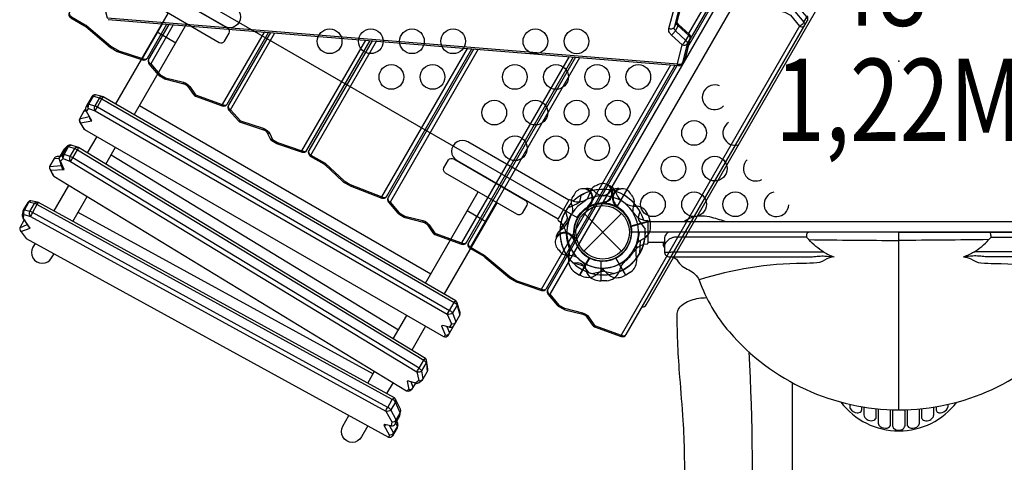
# Model space of a CAD drawing. Extents: x -13066 to 11593, y -10943 to 10353.
# Drawn here: x 6052 to 7572, y -5425 to -4742 of the extents above; entities that cross this region are included whole.
import ezdxf
from ezdxf.enums import TextEntityAlignment as Align

# ---------------------------------------------------------------- set-up
doc = ezdxf.new("R2010")
doc.units = 0
doc.header["$LTSCALE"] = 500
doc.header["$MEASUREMENT"] = 0
for name, color, linetype in [('L1', 30, 'CONTINUOUS'), ('PW_CHECK', 220, 'CONTINUOUS'), ('PW_STRUCTURE', 140, 'CONTINUOUS')]:
    doc.layers.add(name, color=color, linetype=linetype)
doc.styles.add('PW-DIMS', font='arial.ttf', dxfattribs={"width": 0.8, "height": 6})

msp = doc.modelspace()

# ---------------------------------------------------------------- linework, layer by layer
at = {"layer": 'PW_CHECK'}
for p in [(7409.381, -4805.738, 1219.2), (6556.235, -4841.102, 1219.2), (6952.181, -5069.702, 1219.2), (6952.181, -5069.702, 3962.4), (6952.181, -5069.702, 1219.2), (6952.181, -5069.702), (6952.181, -5069.702), (6952.182, -5069.702, 1219.2), (7409.381, -5069.702, 1219.2)]:
    msp.add_point(p, dxfattribs=at)
at = {"layer": 'PW_STRUCTURE'}
for p, q in [((7145.761, -4688.693, 3962.4), (6870.513, -5165.436, 3962.4)), ((6289.401, -4749.552, 3962.4), (6254.596, -4809.836, 3962.4)), ((7256.111, -4751.56, 3962.4), (6980.864, -5228.303, 3962.4)), ((6429.532, -4760.837, 3962.4), (6364.947, -4872.703, 3962.4)), ((6760.243, -4787.47, 3962.4), (6624.146, -5023.196, 3962.4)), ((6900.374, -4798.755, 3962.4), (6734.497, -5086.063, 3962.4)), ((7080.102, -4800.585, 3962.4), (7079.685, -4801.559, 3962.4)), ((7080.102, -4800.585, 3962.4), (7080.344, -4800.063, 3962.4)), ((6937.904, -5005.224, 1219.2), (6941.41, -5008.164, 1219.2)), ((6966.459, -5005.224), (6962.953, -5008.164)), ((6972.055, -5006.724, 1219.2), (6973.622, -5011.023, 1219.2)), ((6932.847, -5029.396, 1219.2), (6930.593, -5029.693, 1219.2)), ((6955.591, -5025.128, 1219.2), (6953.489, -5024.259, 1219.2)), ((6971.516, -5029.396), (6973.77, -5029.693)), ((6922.985, -5098.878), (6981.378, -5040.527)), ((6923.006, -5040.506), (6981.357, -5098.899)), ((7022.814, -5044.202, 1219.2), (7025.275, -5052.221, 1219.2)), ((7025.275, -5052.221, 1219.2), (6995.843, -5060.107, 1219.2)), ((7022.158, -5053.306, 1219.2), (7796.78, -5053.306, 1219.2)), ((6886.205, -5066.806, 1219.2), (6889.952, -5064.18, 1219.2)), ((6908.244, -5077.946, 1219.2), (6907.948, -5080.201, 1219.2)), ((6916.378, -5135.78), (6931.612, -5109.393)), ((6950.149, -5144.83, 1219.2), (6950.149, -5114.36, 1219.2)), ((6987.985, -5135.78, 1219.2), (6972.751, -5109.393, 1219.2)), ((6909.269, -5131.328), (6916.378, -5135.78)), ((6995.094, -5131.328, 1219.2), (6987.985, -5135.78, 1219.2)), ((6958.531, -5144.528, 1219.2), (6950.149, -5144.83, 1219.2))]:
    msp.add_line(p, q, dxfattribs=at)
at = {"layer": 'PW_STRUCTURE', "linetype": 'Continuous'}
for p, q in [((6899.986, -5020.408), (6883.393, -5049.147)), ((6906.759, -5021.707), (6901.825, -5019.683)), ((6883.685, -5051.102), (6887.894, -5054.411)), ((7015.516, -5050.848, 1219.2), (7020.801, -5051.563, 1219.2)), ((7022.031, -5053.11, 1219.2), (7022.031, -5086.295, 1219.2)), ((7020.801, -5087.842, 1219.2), (7015.502, -5088.604, 1219.2))]:
    msp.add_line(p, q, dxfattribs=at)
at = {"layer": 'PW_STRUCTURE', "elevation": 1219.2}
for points in [[(6594.866, -3859.791), (6182.91, -4573.32, -0.41421356), (6199.47, -4635.124), (6912.999, -5047.08, -0.41421356), (6974.803, -5030.52), (7386.76, -4316.991, -0.41421356), (7370.199, -4255.187), (6656.67, -3843.231, -0.41421356)], [(7432.003, -4316.991), (7843.96, -5030.52, 0.26794919), (7821.338, -5069.702), (6997.425, -5069.702, 0.26794919), (6974.803, -5030.52), (7386.76, -4316.991, 0.26794919)]]:
    msp.add_lwpolyline(points, format="xyb", close=True, dxfattribs=at)
at = {"layer": 'PW_STRUCTURE'}
for points, elevation in [([(7013.209, -5184.98, 0.29821731), (7019.418, -5181.845), (7540.118, -4279.966, 0.29821617), (7539.729, -4273.021, 0.29821617)], 3962.4), ([(7087.159, -4772.415), (7144.305, -4673.435, 0.41421356), (7141.981, -4664.761), (7120.661, -4652.451), (7119.023, -4651.306), (7080.698, -4619.119), (7079.803, -4618.493), (7070.251, -4612.978), (7069.122, -4612.467), (7031.414, -4599.793, 0.35983296), (7023.873, -4602.629), (6975.773, -4685.94)], 3962.4), ([(6628.2, -4676.521), (6178.751, -4640.336), (6171.532, -4670.131), (6187.74, -4684.644, -0.0843685), (6190.972, -4688.706, -0.17794415), (6191.949, -4695.094), (6183.877, -4725.08), (6187.235, -4739.048), (7067.529, -4809.921), (7074.806, -4780.391), (7058.447, -4765.569, -0.08398133), (7055.264, -4761.526, -0.17709826), (7054.313, -4755.186), (7062.391, -4725.176), (7059.033, -4711.207), (6902.438, -4698.6)], 3962.4), ([(6168.217, -4662.268), (6129.016, -4730.167, 0.4142158), (6131.34, -4738.841), (6152.66, -4751.15), (6154.298, -4752.296), (6192.622, -4784.482), (6193.518, -4785.109), (6203.07, -4790.624), (6204.199, -4791.135), (6241.906, -4803.809, 0.35600169), (6249.448, -4800.972), (6279.591, -4748.762)], 3962.4), ([(7142.507, -4681.63, -0.24476142), (7145.444, -4679.858, -0.12574246), (7148.85, -4680.262), (7190.143, -4695.271, -0.14952258), (7194.217, -4698.339), (7202.999, -4710.994, 0.18559913), (7207.876, -4714.31), (7235.594, -4721.327, -0.0702699), (7237.797, -4722.228), (7246.438, -4727.217, -0.08289022), (7248.66, -4729.047), (7262.824, -4745.614, -0.26210521), (7263.856, -4750.847, 0.81296395)], 3962.4), ([(7146.997, -4673.852, -0.24476142), (7149.934, -4672.081, -0.12574246), (7153.34, -4672.485), (7194.633, -4687.494, -0.14952258), (7198.707, -4690.562), (7207.49, -4703.217, 0.18559913), (7212.366, -4706.532), (7240.084, -4713.549, -0.0702699), (7242.287, -4714.451), (7250.928, -4719.44, -0.08289022), (7253.151, -4721.27), (7267.314, -4737.836, -0.26210521), (7268.346, -4743.069, 0.81296395)], 3962.4), ([(6917.836, -4690.869), (7060.077, -4702.32, -0.2991656), (7067.096, -4707.787), (7070.454, -4721.756, -0.1177228), (7070.457, -4723.687), (7062.378, -4753.696, 0.17602726), (7062.603, -4756.324, 0.09473731), (7064.445, -4758.888), (7080.803, -4773.711, -0.22782849), (7082.889, -4778.833), (7075.612, -4808.362), (7075.193, -4809.338)], 3962.4), ([(7069.367, -4812.365, -0.21569403), (7068.434, -4811.902, -0.12083645), (7067.529, -4809.921, 0.11913675), (7071.685, -4810.522, 0.23073093), (7075.612, -4808.362), (7080.102, -4800.585), (7087.379, -4771.056, 0.32484306), (7085.294, -4765.934), (7068.935, -4751.111, -0.12940173), (7066.91, -4748, -0.15106573), (7066.868, -4745.919), (7074.947, -4715.91, 0.13303636), (7074.944, -4713.978), (7071.586, -4700.01, 0.19207878), (7068.939, -4696.267, 0.10048499), (7064.567, -4694.543), (6930.254, -4683.73)], 3962.4), ([(7142.507, -4681.63, 0.13135002), (7142.066, -4683.341, 0.13619824), (7142.788, -4685.806, 0.12721578), (7145.761, -4688.693), (7187.053, -4703.702), (7195.836, -4716.357, 0.17556131), (7205.589, -4722.988), (7233.307, -4730.005), (7241.948, -4734.994), (7256.111, -4751.56, 0.10125283), (7259.311, -4752.646, 0.11944133), (7262.007, -4752.361, 0.17399812), (7263.856, -4750.847, 148.79077204)], 3962.4), ([(6188.753, -4741.447), (7069.367, -4812.365, 0.2797909), (7075.193, -4809.338), (7079.685, -4801.559, 0.05456236), (7080.344, -4800.063), (7087.76, -4769.977, 0.26299808), (7085.784, -4764.003), (7069.424, -4749.179, -0.06009859), (7067.75, -4747.25, -0.19804191), (7067.251, -4744.831), (7075.19, -4715.382, 0.12925216)], 3962.4), ([(6129.016, -4730.167, 0.2361723), (6129.038, -4733.844, 0.15632413), (6132.27, -4737.23), (6153.59, -4749.54, -0.04344636), (6156.124, -4751.312), (6193.181, -4782.612, 0.04550657), (6194.448, -4783.498), (6203.999, -4789.013, 0.04939527), (6205.597, -4789.735), (6241.704, -4801.686, 0.09875773), (6244.827, -4802.762, 0.27679087), (6249.448, -4800.972, 4.88384409)], 3962.4), ([(7067.131, -4812.184), (6867.259, -5158.372, 0.31328654), (6867.845, -5165.543), (6882.175, -5182.318, 0.0556744), (6883.747, -5183.613), (6892.388, -5188.602, 0.0294149), (6893.946, -5189.239), (6921.664, -5196.256, -0.17636506), (6927.968, -5200.543), (6936.546, -5212.94, 0.16015409), (6939.633, -5215.367), (6980.928, -5230.377, 0.36447308), (6988.608, -5227.589), (7268.346, -4743.069, 0.3230662), (7267.596, -4735.692)], 3962.4), ([(7256.111, -4751.56, 0.1314159), (7262.824, -4745.614), (7267.314, -4737.836, 0.19903655), (7267.596, -4735.692, -1.71142578)], 3962.4), ([(6154.298, -4752.296, 0.16625105), (6156.124, -4751.312, -6.19210343)], 3962.4), ([(6241.906, -4803.809, -0.16577317), (6241.704, -4801.686), (6272.585, -4748.198)], 3962.4), ([(6282.394, -4748.988), (6251.342, -4802.772, 0.31328654), (6251.928, -4809.943), (6266.258, -4826.718, 0.0556744), (6267.829, -4828.013), (6276.471, -4833.002, 0.0294149), (6278.029, -4833.639), (6305.747, -4840.656, -0.17636506), (6312.051, -4844.942), (6320.629, -4857.34, 0.16015409), (6323.715, -4859.767), (6365.01, -4874.777, 0.36447308), (6372.691, -4871.989), (6436.539, -4761.402)], 3962.4), ([(7054.313, -4755.186, 0.14379779), (7059.086, -4755.743, 0.20800852), (7062.378, -4753.696), (7066.868, -4745.919), (7067.251, -4744.831)], 3962.4), ([(7058.447, -4765.569, 0.04511658), (7061.759, -4762.455, 0.04648523), (7064.445, -4758.888), (7068.935, -4751.111, 0.13889141), (7069.424, -4749.179, 3.53048889)], 3962.4), ([(6439.341, -4761.627), (6374.573, -4873.81, 0.32857039), (6375.409, -4881.285), (6390.577, -4898.196, 0.12445618), (6393.247, -4899.922), (6428.68, -4911.463, -0.17488735), (6434.615, -4916.079), (6438.949, -4925.539, 0.1482842), (6441.486, -4928.273), (6449.436, -4932.864), (6450.566, -4933.375), (6488.273, -4946.049, 0.35789601), (6495.815, -4943.212), (6593.486, -4774.041)], 3962.4), ([(6375.409, -4881.285, 0.20900715), (6377.827, -4880.873), (6446.348, -4762.192)], 3962.4), ([(7074.806, -4780.391, 0.08556408), (7080.803, -4773.711), (7085.294, -4765.934, 0.13839632), (7085.784, -4764.003, 1.26808665)], 3962.4), ([(7074.806, -4780.391, 0.14359325), (7079.6, -4780.898, 0.20548023), (7082.889, -4778.833), (7087.379, -4771.056), (7087.62, -4770.532)], 3962.4), ([(6193.518, -4785.109), (6194.448, -4783.498, -0.16631334), (6192.622, -4784.482, -0.53900812)], 3962.4), ([(6488.273, -4946.049, -0.18012757), (6488.071, -4943.926), (6586.479, -4773.477)], 3962.4), ([(6596.289, -4774.267), (6498.566, -4943.527, 0.4096407), (6500.891, -4952.201), (6521.995, -4964.386, -0.05719301), (6524.095, -4965.942), (6551.137, -4991.392, 0.05866938), (6552.285, -4992.243), (6561.788, -4997.73), (6562.669, -4998.151), (6611.316, -5016.893, 0.36968047), (6619.106, -5014.146), (6750.433, -4786.68)], 3962.4), ([(6611.316, -5016.893, -0.15656922), (6611.362, -5014.86), (6743.427, -4786.116)], 3962.4), ([(6753.236, -4786.906), (6620.892, -5016.132, 0.31328654), (6621.478, -5023.303), (6635.808, -5040.078, 0.0556744), (6637.38, -5041.373), (6646.021, -5046.362, 0.0294149), (6647.579, -5046.999), (6675.297, -5054.016, -0.17636506), (6681.601, -5058.302), (6690.18, -5070.7, 0.16015409), (6693.266, -5073.127), (6734.561, -5088.137, 0.36447308), (6742.241, -5085.349), (6907.381, -4799.32)], 3962.4), ([(6203.07, -4790.624), (6203.999, -4789.013, 0.17844073), (6204.199, -4791.135, -29.79242077)], 3962.4), ([(6910.183, -4799.545), (6744.933, -5085.767, 0.4142158), (6747.257, -5094.441), (6768.578, -5106.75), (6770.215, -5107.896), (6808.54, -5140.082), (6809.435, -5140.709), (6818.987, -5146.224), (6820.116, -5146.735), (6857.824, -5159.409, 0.35600169), (6865.365, -5156.572), (7064.328, -4811.959)], 3962.4), ([(6251.335, -4802.783, 0.18331457), (6250.954, -4805.13, 0.23259373), (6254.596, -4809.836, -0.20666271), (6251.517, -4809.384, 0.2839716)], 3962.4), ([(6254.596, -4809.836), (6268.759, -4826.402), (6277.401, -4831.391), (6305.119, -4838.408, -0.17636271), (6314.871, -4845.039), (6323.654, -4857.694), (6364.947, -4872.703, 0.09673916), (6368.008, -4873.771, 0.30433101), (6372.691, -4871.989, 10.03384888)], 3962.4), ([(6857.824, -5159.409, -0.16577317), (6857.621, -5157.286), (7057.321, -4811.395)], 3962.4), ([(6268.759, -4826.402, -0.20998684), (6266.258, -4826.718, 1.3172863)], 3962.4), ([(6277.401, -4831.391, 0.20209982), (6278.029, -4833.639, 0.20942707)], 3962.4), ([(6305.119, -4838.408, 0.20205675), (6305.747, -4840.656, -0.42663315)], 3962.4), ([(6314.871, -4845.039, -0.21044667), (6312.051, -4844.942, 11.57814138)], 3962.4), ([(6323.654, -4857.694, -0.29482673), (6320.629, -4857.34, 0.05645468)], 3962.4), ([(6323.654, -4857.694, 0.19996711), (6323.715, -4859.767, 0.8894232)], 3962.4), ([(6364.947, -4872.703, 0.15405898), (6365.01, -4874.777, 1.6202853)], 3962.4), ([(6374.573, -4873.81, 0.25478233), (6374.765, -4877.826, 0.13462027), (6377.827, -4880.873), (6392.993, -4897.783), (6428.427, -4909.323, -0.19507227), (6438.234, -4917.586), (6442.416, -4926.663), (6450.366, -4931.253), (6488.071, -4943.926, 0.15043218), (6492.668, -4945.027, 0.2438173), (6495.815, -4943.212, -0.56700699)], 3962.4), ([(6392.993, -4897.783, -0.20820544), (6390.577, -4898.196, -0.39726537)], 3962.4), ([(6392.993, -4897.783, 0.21481864), (6393.247, -4899.922, 0.41723464)], 3962.4), ([(6428.427, -4909.323, 0.18245277), (6428.68, -4911.463, -0.11660817)], 3962.4), ([(6438.234, -4917.586, -0.19948794), (6434.929, -4916.765, 3.13095348)], 3962.4), ([(6442.416, -4926.663, -0.24679323), (6438.949, -4925.539, 43.15709856)], 3962.4), ([(6450.366, -4931.253, 0.17845104), (6450.566, -4933.375, -907.20173921)], 3962.4), ([(6498.566, -4943.527, 0.23657807), (6498.588, -4947.204, 0.14859722), (6501.82, -4950.59), (6522.925, -4962.775, -0.02845973), (6524.629, -4963.893), (6553.215, -4990.633), (6562.718, -4996.119), (6611.362, -5014.86, 0.1420456), (6615.762, -5015.977, 0.23281861), (6619.106, -5014.146, -1.02610798)], 3962.4), ([(6943.138, -4997.681), (6940.102, -4998.757, 0.19094325), (6932.543, -5006.919, -0.09097857), (6928.608, -5017.447, -0.0425784), (6925.294, -5021.338)], 1219.2), ([(6964.161, -4998.794, 0.05292277), (6961.199, -4997.66, 0.05292277)], 1219.2), ([(6918.545, -5013.105), (6916.867, -5020.502, -0.2104522), (6912.728, -5026.085), (6897.724, -5032.701)], 1219.2), ([(6908.339, -5011.852), (6906.248, -5014.301, 0.19094325), (6903.783, -5025.149, -0.09097857), (6905.639, -5036.235, -0.0425784), (6904.714, -5041.262)], 1219.2), ([(6927.102, -5002.304, 0.05292277), (6923.969, -5002.803, 0.05292277)], 1219.2), ([(6620.886, -5016.143, 0.18331457), (6620.505, -5018.49, 0.23259373), (6624.146, -5023.196, -0.20666271), (6621.067, -5022.744, 0.2839716)], 3962.4), ([(6624.146, -5023.196), (6638.31, -5039.762), (6646.951, -5044.751), (6674.669, -5051.768, -0.17636271), (6684.422, -5058.399), (6693.204, -5071.054), (6734.497, -5086.063, 0.09673916), (6737.559, -5087.131, 0.30433101), (6742.241, -5085.349, 10.03384888)], 3962.4), ([(6930.504, -5028.163, -0.01208541), (6926.48, -5033.436)], 1219.2), ([(6954.178, -5022.89, -0.01208541), (6948.057, -5025.444)], 1219.2), ([(6638.31, -5039.762, -0.20998684), (6635.808, -5040.078, 1.3172863)], 3962.4), ([(6646.951, -5044.751, 0.20209982), (6647.579, -5046.999, 0.20942707)], 3962.4), ([(6894.753, -5037.505), (6896.998, -5044.75, -0.2104522), (6896.205, -5051.655), (6886.519, -5064.887)], 1219.2), ([(7077.541, -5053.306, -0.08148239), (7090.227, -5046.51, -0.15784925), (7120.456, -5046.497, -0.005376), (7143.746, -5053.306)], 1219.2), ([(6674.669, -5051.768, 0.20205675), (6675.297, -5054.016, -0.42663315)], 3962.4), ([(6684.422, -5058.399, -0.21044667), (6681.601, -5058.302, 11.57814138)], 3962.4), ([(7004.316, -5088.249, -0.09715188), (7010.93, -5081.768, 0.13553864), (7023.838, -5071.683, 0.16689061), (7025.415, -5052.72)], 1219.2), ([(6693.204, -5071.054, -0.29482673), (6690.18, -5070.7, 0.05645468)], 3962.4), ([(6693.204, -5071.054, 0.19996711), (6693.266, -5073.127, 0.8894232)], 3962.4), ([(7409.397, -5069.523), (7057.169, -5069.523, 0.42794531), (7047.54, -5079.611), (7047.54, -5099.452, 0.41653117), (7055.777, -5107.623), (7271.752, -5107.623, 0.0316393), (7280.628, -5107.061, -0.0215295), (7290.472, -5106.237, -0.03544738), (7295.043, -5106.377, 0.00817368), (7309.575, -5107.614, 0.07506273), (7298.083, -5110.712, -0.11870033), (7282.747, -5117.099, -0.0075889), (7261.514, -5117.942, 0.07682483), (7101.052, -5143.291, -0.215647)], 1219.2), ([(7293.67, -5100.423, -0.06491931), (7270.461, -5081.131), (7267.071, -5077.46, -0.0815849), (7267.987, -5071.399, -0.26537551), (7269.721, -5069.523, -1.72615028)], 1219.2), ([(7409.397, -5069.523), (7761.625, -5069.523, -0.42794531), (7771.253, -5079.611), (7771.253, -5099.452, -0.41653117), (7763.017, -5107.623), (7547.042, -5107.623, -0.0316393), (7538.166, -5107.061, 0.0215295), (7528.321, -5106.237, 0.03544738), (7523.751, -5106.377, -0.00817368), (7509.219, -5107.614, -0.07506273), (7520.71, -5110.712, 0.11870033), (7536.046, -5117.099, 0.0075889), (7557.279, -5117.942, -0.07683682), (7717.765, -5143.299, 0.215647)], 1219.2), ([(7525.123, -5100.423, 0.06491931), (7548.333, -5081.131), (7551.722, -5077.46, 0.0815849), (7550.807, -5071.399, 0.26537551), (7549.073, -5069.523, 1.72615028)], 1219.2), ([(6734.497, -5086.063, 0.15405898), (6734.561, -5088.137, 1.6202853)], 3962.4), ([(6744.933, -5085.767, 0.2361723), (6744.955, -5089.444, 0.15632413), (6748.187, -5092.83), (6769.507, -5105.14, -0.04344636), (6772.041, -5106.912), (6809.099, -5138.212, 0.04550657), (6810.365, -5139.098), (6819.917, -5144.613, 0.04939527), (6821.514, -5145.335), (6857.621, -5157.286, 0.09875773), (6860.744, -5158.362, 0.27679087), (6865.365, -5156.572, 4.88384409)], 3962.4), ([(6880.588, -5076.484, 0.05292277), (6880.26, -5079.638, 0.05292277)], 1219.2), ([(6906.447, -5079.89, -0.01208541), (6910.499, -5085.141)], 1219.2), ([(7047.54, -5084.064, 0.47113213), (7047.54, -5093.076, 2.44379479)], 1219.2), ([(7267.071, -5077.46), (7062.871, -5077.46, 0.07110134), (7058.437, -5078.907, 0.18653898), (7047.54, -5088.931, 0.18653898)], 1219.2), ([(7270.461, -5081.131, 0.00257614), (7409.397, -5082.283, -1.11112643)], 1219.2), ([(7548.333, -5081.131, -0.00257614), (7409.397, -5082.283, 1.11112643)], 1219.2), ([(7551.722, -5077.46), (7755.922, -5077.46, -0.07110134), (7760.356, -5078.907, -0.18653898), (7771.253, -5088.931, -0.18653898)], 1219.2), ([(6884.955, -5097.078), (6886.78, -5099.732, 0.19094325), (6896.62, -5104.921, -0.09097857), (6907.808, -5105.997, -0.0425784), (6912.424, -5108.191)], 1219.2), ([(7047.54, -5099.313, 0.25116501), (7049.655, -5100.511), (7054.216, -5100.511, 0.06377188), (7060.662, -5099.685), (7285.573, -5099.685, -0.04543025), (7293.67, -5100.423, 0.06565556), (7309.575, -5107.614)], 1219.2), ([(7771.253, -5099.313, -0.25116501), (7769.138, -5100.511), (7764.578, -5100.511, -0.06377188), (7758.132, -5099.685), (7533.22, -5099.685, 0.04543025), (7525.123, -5100.423, -0.06565556), (7509.219, -5107.614)], 1219.2), ([(6770.215, -5107.896, 0.16625105), (6772.041, -5106.912, -6.19210343)], 3962.4), ([(6906.218, -5116.841), (6913.797, -5116.547, -0.2104522), (6920.262, -5119.1), (6930.536, -5131.881)], 1219.2), ([(6920.773, -5115.261, -0.09715188), (6925.322, -5123.326, 0.13553864), (6931.722, -5138.405, 0.16689061), (6949.631, -5144.836)], 1219.2), ([(7057.494, -5107.656, -0.05130789), (7061.481, -5108.239, -0.23107359), (7067.007, -5113.016, 0.15118439), (7085.202, -5127.915, -0.17770799), (7101.291, -5143.787, 0.09296229), (7147.767, -5223.436, 0.21672694), (7409.397, -5343.849, 0.21723604), (7671.094, -5223.338, 0.09656398), (7717.699, -5143.428, -0.15732945), (7732.809, -5128.28, 0.15919335), (7750.928, -5114.085, -0.14675053), (7757.312, -5108.239, -0.05231274), (7761.299, -5107.656, 0.30973884)], 1219.2), ([(6947.76, -5124.861, -0.09715188), (6955.732, -5129.572, 0.13553864), (6968.814, -5139.43, 0.16689061), (6987.54, -5136.045)], 1219.2), ([(6809.435, -5140.709), (6810.365, -5139.098, -0.16631334), (6808.54, -5140.082, -0.53900812)], 3962.4), ([(6818.987, -5146.224), (6819.917, -5144.613, 0.17844073), (6820.116, -5146.735, -29.79242077)], 3962.4), ([(6867.253, -5158.383, 0.18331457), (6866.872, -5160.73, 0.23259373), (6870.513, -5165.436, -0.20666271), (6867.434, -5164.984, 0.2839716)], 3962.4), ([(6870.513, -5165.436), (6884.677, -5182.002), (6893.318, -5186.991), (6921.036, -5194.008, -0.17636271), (6930.789, -5200.639), (6939.571, -5213.294), (6980.864, -5228.303, 0.09673916), (6983.926, -5229.371, 0.30433101), (6988.608, -5227.589, 10.03384888)], 3962.4), ([(6884.677, -5182.002, -0.20998684), (6882.175, -5182.318, 1.3172863)], 3962.4), ([(7078.58, -5464.204, 0.02075925), (7076.542, -5359.99, 0.00207615), (7071.511, -5293.229, -0.01888816), (7067.085, -5195.258, -0.12369437), (7070.331, -5186.574, -0.09428673), (7078.12, -5179.413, -0.08107259), (7088.821, -5174.344, -0.07951763), (7112.662, -5170.602)], 1219.2), ([(6893.318, -5186.991, 0.20209982), (6893.946, -5189.239, 0.20942707)], 3962.4), ([(6921.036, -5194.008, 0.20205675), (6921.664, -5196.256, -0.42663315)], 3962.4), ([(6930.789, -5200.639, -0.21044667), (6927.968, -5200.543, 11.57814138)], 3962.4), ([(6939.571, -5213.294, -0.29482673), (6936.546, -5212.94, 0.05645468)], 3962.4), ([(6939.571, -5213.294, 0.19996711), (6939.633, -5215.367, 0.8894232)], 3962.4), ([(6980.864, -5228.303, 0.15405898), (6980.928, -5230.377, 1.6202853)], 3962.4), ([(7177.774, -5254.115, -0.02094817), (7181.44, -5576.847, -0.02094817)], 1219.2), ([(7244.846, -5301.625, -0.0027046), (7244.556, -5478.325, 0.41573242)], 1219.2), ([(7319.976, -5331.743, 0.49655574), (7498.77, -5331.805, 7.08511618)], 1219.2), ([(7333.529, -5335.125), (7333.529, -5338.33, 0.13830382), (7334.494, -5341.753, 0.23076316), (7344.808, -5348.328, 0.23750524), (7351.185, -5345.983, 0.22715243), (7352.039, -5343.274), (7352.04, -5338.827)], 1219.2), ([(7355.576, -5339.416), (7355.58, -5351.484, 0.17179151), (7357.004, -5355.505, 0.11560879), (7362.185, -5359.523, 0.21093408), (7371.142, -5359.647, 0.29279668), (7374.411, -5354.86), (7374.417, -5341.928)], 1219.2), ([(7377.673, -5342.257), (7377.67, -5364.196, 0.25885494), (7380.617, -5369.507, 0.17574489), (7391.496, -5371.824, 0.36911167), (7396.724, -5365.929), (7396.726, -5343.562)], 1219.2), ([(7399.832, -5343.675), (7399.829, -5368.245, 0.25330229), (7402.49, -5373.162, 0.25749633), (7414.261, -5374.041, 0.23389551), (7418.965, -5368.245), (7418.962, -5343.682)], 1219.2), ([(7422.067, -5343.571), (7422.07, -5365.929, 0.30474753), (7425.55, -5371.107, 0.23661722), (7436.971, -5370.223, 0.09007464), (7440.124, -5367.449, 0.18789282), (7441.123, -5364.196), (7441.121, -5342.278)], 1219.2), ([(7444.377, -5341.952), (7444.382, -5354.86, 0.29148168), (7447.328, -5359.48, 0.18527858), (7455.189, -5360.027, 0.14323705), (7461.522, -5355.865, 0.1697267), (7463.214, -5351.484), (7463.217, -5339.45)], 1219.2), ([(7466.753, -5338.862), (7466.755, -5343.274, 0.23983267), (7468.686, -5347.065, 0.19269459), (7473.743, -5348.347, 0.17466038), (7483.124, -5343.483, 0.1782186), (7485.265, -5338.33), (7485.265, -5335.169)], 1219.2)]:
    msp.add_lwpolyline(points, format="xyb", dxfattribs=dict(at, elevation=elevation))
for points in [[(6229.128, -4632.968), (6385.044, -4722.981, -1.00002358), (6368.342, -4751.911), (6212.424, -4661.892)], [(6158.405, -4878.589, -0.13211328), (6159.275, -4872.137), (6166.367, -4859.854, -0.18612445), (6169.162, -4857.597, 40.54078489)], [(6164.202, -4859.929, -0.17019061), (6166.367, -4859.854), (6175.306, -4862.331, -0.07336458), (6179.385, -4864.137), (6722.882, -5177.931, -0.0966959), (6727.517, -5181.967), (6731.756, -5197.418)], [(6179.838, -4860.266, 0.27147962), (6175.306, -4862.331), (6168.215, -4874.614, 0.31572225), (6168.894, -4882.308), (6172.293, -4876.42), (6179.385, -4864.137), (6181.265, -4860.88)], [(6158.405, -4878.589, -0.26749618), (6157.678, -4871.184, -14.45535453)], [(6157.319, -4872.151, -0.12509234), (6159.275, -4872.137), (6168.215, -4874.614, -0.07336458), (6172.293, -4876.42), (6715.796, -5190.205, -0.09670655), (6720.431, -5194.24), (6725.623, -5208.042, -0.34648862), (6718.845, -5211.128)], [(6151.334, -4882.937), (6144.91, -4895.142, 0.30019132), (6146.19, -4900.765, -17.36886612)], [(6153.994, -4880.521, 0.09453238), (6154.799, -4882.524), (6159.436, -4891.903), (6144.91, -4895.142)], [(6159.436, -4891.903, 0.160764), (6163.669, -4897.763, -3.56591841)], [(6119.62, -4956.042, -0.20187791), (6118.388, -4949.59), (6125.48, -4937.307), (6126.145, -4936.618)], [(6119.62, -4956.042, -0.10619685), (6120.854, -4949.741), (6127.946, -4937.458, -0.26347628), (6131.587, -4935.315, 2.4028915)], [(6120.453, -4942.11), (6125.48, -4937.307, -0.12879852), (6127.946, -4937.458), (6137.421, -4940.485, -0.06639992), (6141.571, -4942.448), (6676.08, -5267.17, -0.10351512), (6680.292, -5271.111), (6681.423, -5285.017)], [(6130.617, -4960.345, -0.24656822), (6130.329, -4952.768), (6137.421, -4940.485, -0.25987609), (6141.697, -4938.344, -6.48209404)], [(6130.617, -4960.345, 0.03711665), (6134.48, -4954.731), (6141.571, -4942.448, 0.04907038), (6143.133, -4939.003, 148.85935104)], [(6900.038, -5020.318), (6744.126, -4930.297, 1.00002358), (6727.423, -4959.227), (6883.341, -5049.246)], [(6120.776, -4973.149, -0.15602819), (6118.103, -4970.337), (6113.731, -4957.52, -0.13678037), (6113.668, -4954.36), (6114.477, -4952.695, 0.99374861)], [(6675.289, -5295.64), (6673.206, -5283.385, 0.09632252), (6668.994, -5279.444), (6134.48, -4954.731, 0.05208946), (6130.329, -4952.768), (6120.854, -4949.741, 0.12475298), (6118.388, -4949.59), (6113.668, -4954.36)], [(6115.211, -4960.133, -0.09787794), (6113.731, -4957.52, 1.18157875)], [(6977.261, -5002.304, -0.05292277), (6980.394, -5002.803, -0.05292277)], [(6996.024, -5011.852), (6998.115, -5014.301, -0.19094325), (7000.58, -5025.149, 0.09097857), (6998.724, -5036.235, 0.0425784), (6999.649, -5041.262)], [(6059.097, -5042.187, -0.19292408), (6059.618, -5035.601), (6066.71, -5023.318, -0.20901413), (6069.681, -5021.128, -3.64583611)], [(6639.261, -5352.791), (6639.785, -5348.496), (6632.494, -5331.617, 0.12726204), (6627.474, -5327.517), (6079.029, -5026.867, 0.05564602), (6075.052, -5025.231), (6066.71, -5023.318, 0.15136614), (6064.86, -5023.617, -0.28033404)], [(6069.004, -5045.301, -0.28246045), (6067.96, -5037.514), (6075.052, -5025.231, -0.27984112), (6079.821, -5023.227, -0.58417078)], [(6081.229, -5023.791, 0.0589825), (6079.029, -5026.867), (6071.937, -5039.15, 0.03932448), (6069.004, -5045.301, 2.42581996)], [(6973.859, -5028.163, 0.01208541), (6977.883, -5033.436)], [(6059.097, -5042.187, -0.18655083), (6057.769, -5035.901, -4.56747196)], [(6632.357, -5365.399), (6633.651, -5359.119), (6625.408, -5343.89, 0.08730302), (6620.387, -5339.791), (6071.937, -5039.15, 0.05563458), (6067.96, -5037.514), (6059.618, -5035.601, 0.19545277), (6057.769, -5035.901, -0.28032178)], [(7009.61, -5037.505), (7007.365, -5044.75, 0.2104522), (7008.157, -5051.655), (7017.844, -5064.887)], [(6059.376, -5050.62), (6065.391, -5060.113, 0.09830899), (6068.401, -5063.275, -1.56414427)], [(6076.064, -5086.932), (6072.796, -5092.591, 1.00000003), (6101.722, -5109.291), (6105.363, -5102.986)], [(6956.603, -5124.861, 0.09715188), (6948.631, -5129.572, -0.13553864), (6935.549, -5139.43, -0.16689061), (6916.823, -5136.045)], [(6712.394, -5196.098), (6715.796, -5190.205), (6722.882, -5177.931, -0.15726653), (6725.737, -5175.35, -0.51227635)], [(6727.319, -5177.435, -0.07509457), (6727.517, -5181.967), (6720.431, -5194.24, -0.25407143), (6712.394, -5196.098, 1.62352418)], [(6708.959, -5228.05, 0.35593344), (6715.743, -5225.112, -0.18354876)], [(6716.014, -5216.032, 0.32463438), (6722.331, -5213.727, 0.32463438)], [(6665.128, -5285.062, 0.03463277), (6668.994, -5279.444), (6676.08, -5267.17, -0.10494788), (6678.57, -5264.403, -0.60557503)], [(6665.128, -5285.062, 0.16023638), (6673.206, -5283.385), (6680.292, -5271.111, 0.06569592), (6680.343, -5267.146, -13.21279323)], [(6668.508, -5298.613, 0.24655351), (6673.95, -5297.312, -1.75802964)], [(6653.025, -5312.217, 0.26921302), (6658.426, -5311.08, 12.93777569)], [(6617.452, -5345.946, -0.03438482), (6620.387, -5339.791), (6627.474, -5327.517, -0.20470812), (6630.687, -5325.108, -0.55308767)], [(6632.329, -5327.165, -0.11195982), (6632.494, -5331.617), (6625.408, -5343.89, -0.23521392), (6617.452, -5345.946, -3.60278488)], [(6626.905, -5362.333, 0.31066807), (6633.651, -5359.119), (6639.785, -5348.496), (6640.354, -5346.417)], [(6589.971, -5368.52), (6580.158, -5385.517, -1.00000003), (6551.232, -5368.816), (6560.672, -5352.466)], [(6625.639, -5368.376, 0.32043068), (6632.357, -5365.399), (6634.652, -5361.209)], [(6614.446, -5367.175, 0.14660828), (6618.21, -5366.782, 0.14660828)], [(6636.097, -5366.618), (6635.571, -5368.755), (6629.438, -5379.379, -0.367658), (6622.648, -5382.425, 1.62124069)]]:
    msp.add_lwpolyline(points, format="xyb", dxfattribs=at)
for points, elevation in [([(7085.061, -4763.348), (7132.07, -4681.925), (7136.561, -4674.148), (7141.051, -4666.371), (7141.981, -4664.761)], 3962.4), ([(7146.997, -4673.852), (7084.974, -4781.279)], 3962.4), ([(6153.59, -4749.54), (6152.66, -4751.15)], 3962.4), ([(6500.891, -4952.201), (6501.82, -4950.59), (6603.295, -4774.831)], 3962.4), ([(6747.257, -5094.441), (6748.187, -5092.83), (6917.19, -4800.109)], 3962.4), ([(6268.759, -4826.402), (6267.829, -4828.013)], 3962.4), ([(6277.401, -4831.391), (6276.471, -4833.002)], 3962.4), ([(6442.416, -4926.663), (6441.486, -4928.273)], 3962.4), ([(6450.366, -4931.253), (6449.436, -4932.864)], 3962.4), ([(6930.593, -5029.693), (6929.243, -5029.873)], 1219.2), ([(6953.489, -5024.259), (6952.231, -5023.74)], 1219.2), ([(6638.31, -5039.762), (6637.38, -5041.373)], 3962.4), ([(6646.951, -5044.751), (6646.021, -5046.362)], 3962.4), ([(7025.278, -5052.21), (6995.596, -5060.163)], 1219.2), ([(6995.706, -5060.68), (7025.415, -5052.72)], 1219.2), ([(7409.397, -5343.849), (7409.397, -5069.523)], 1219.2), ([(6907.948, -5080.201), (6907.772, -5081.55)], 1219.2), ([(7009.428, -5102.222), (7010.389, -5082.134)], 1219.2), ([(7046.215, -5085.623), (7022.158, -5085.623)], 1219.2), ([(6769.507, -5105.14), (6768.578, -5106.75)], 3962.4), ([(6905.953, -5116.581), (6925.108, -5122.709)], 1219.2), ([(6949.631, -5114.079), (6949.631, -5144.836)], 1219.2), ([(6950.159, -5144.836), (6950.159, -5114.106)], 1219.2), ([(6972.161, -5109.409), (6987.54, -5136.045)], 1219.2), ([(6987.997, -5135.781), (6972.632, -5109.169)], 1219.2), ([(6935.586, -5133.415), (6955.238, -5129.144)], 1219.2), ([(6884.677, -5182.002), (6883.747, -5183.613)], 3962.4), ([(6893.318, -5186.991), (6892.388, -5188.602)], 3962.4)]:
    msp.add_lwpolyline(points, dxfattribs=dict(at, elevation=elevation))
for points in [[(6254.994, -4692.921), (6247.822, -4705.344, 0.37664817), (6250.511, -4713.279), (6360.496, -4776.779, 0.3769723), (6368.717, -4775.135), (6375.883, -4762.724, 0.3769731), (6373.196, -4754.782), (6263.211, -4691.282, 0.37664682)], [(6181.265, -4860.88), (6179.838, -4860.266), (6169.162, -4857.597, 0.23857641), (6164.202, -4859.929), (6157.678, -4871.184), (6157.11, -4872.212), (6154.073, -4877.971, 0.11268878), (6153.994, -4880.521), (6152.529, -4881.468), (6151.334, -4882.937), (6145.124, -4893.982, 0.2459938), (6144.906, -4899.431), (6151.057, -4909.109), (6152.618, -4911.018), (6706.637, -5230.744, 0.31384247), (6713.633, -5228.778), (6731.756, -5197.418, 0.13028574), (6732.459, -5193.503), (6727.319, -5177.435), (6725.737, -5175.35)], [(6143.133, -4939.003), (6141.697, -4938.344), (6131.587, -4935.315, 0.26926569), (6126.145, -4936.618), (6121.389, -4940.986), (6120.453, -4942.11), (6114.477, -4952.695), (6110.001, -4953.059, 0.24799474), (6105.349, -4956.023), (6099.022, -4967.003, 0.24462433), (6098.786, -4972.506), (6103.295, -4981.475), (6104.824, -4983.424), (6649.611, -5314.247), (6650.618, -5314.487, 0.20410547), (6654.926, -5313.861), (6658.426, -5311.08), (6659.775, -5309.373), (6663.652, -5302.658, 0.24609491), (6669.049, -5301.409), (6673.95, -5297.312), (6675.289, -5295.64), (6681.423, -5285.017, 0.16729556), (6682.184, -5281.101), (6680.343, -5267.146, 0.15099602), (6678.57, -5264.403)], [(6835.184, -5027.893), (6828.011, -5040.317, -0.37664817), (6819.794, -5041.955), (6709.809, -4978.455, -0.3769723), (6707.123, -4970.514), (6714.288, -4958.103, -0.3769731), (6722.509, -4956.458), (6832.494, -5019.958, -0.37664682)], [(6081.229, -5023.791), (6079.821, -5023.227), (6069.681, -5021.128, 0.23706309), (6064.86, -5023.617), (6058.274, -5034.837), (6057.769, -5035.901), (6056.421, -5042.605, 0.18938058), (6057.129, -5047.073), (6059.376, -5050.62), (6059.292, -5050.724), (6052.492, -5063.095, 0.15167329), (6052.984, -5067.217), (6060.718, -5077.528), (6062.298, -5079.389), (6621.429, -5385.756), (6624.053, -5386.019, 0.21453537), (6628.278, -5383.579), (6635.351, -5371.313), (6636.097, -5366.618), (6636.189, -5364.803), (6635.678, -5363.108), (6634.652, -5361.209), (6639.261, -5352.791), (6640.354, -5346.417), (6640.438, -5344.586), (6639.915, -5342.867), (6632.329, -5327.165), (6630.687, -5325.108)]]:
    msp.add_lwpolyline(points, format="xyb", close=True, dxfattribs=at)
for points in [[(6281.472, -4731.155), (6200.245, -4871.843)], [(6229.169, -4888.548), (6310.398, -4747.855)], [(6264.454, -4760.631), (6293.38, -4777.331)], [(6237.368, -4874.346), (6686.878, -5133.871)], [(6152.618, -4911.018), (6146.19, -4900.765), (6163.669, -4897.763), (6155.644, -4883.652), (6158.405, -4878.589), (6168.894, -4882.308), (6712.394, -5196.098), (6718.845, -5211.128), (6716.014, -5216.032), (6715.337, -5216.056), (6705.459, -5213.468), (6703.549, -5214.074), (6708.959, -5228.05), (6707.408, -5230.958)], [(6151.334, -4882.937), (6154.596, -4882.182)], [(6171.377, -4921.844), (6156.707, -4947.253)], [(6185.258, -4964.604), (6200.306, -4938.539)], [(6193.423, -4950.461), (6637.045, -5220.184)], [(6098.434, -4968.417), (6116.933, -4966.908)], [(6098.786, -4972.506), (6100.167, -4973.944), (6120.776, -4973.149), (6115.211, -4960.133), (6119.62, -4956.042), (6130.617, -4960.345), (6665.128, -5285.062), (6668.508, -5298.613), (6663.288, -5302.512), (6652.78, -5299.296), (6650.467, -5299.628), (6653.025, -5312.217), (6650.618, -5314.487)], [(6105.349, -4956.023), (6113.502, -4955.34)], [(6100.167, -4973.944), (6104.824, -4983.424)], [(6127.776, -4997.363), (6104.994, -5036.823)], [(6134.287, -5052.888), (6156.333, -5014.703)], [(6678.636, -5148.146), (6759.907, -5007.38)], [(6788.834, -5024.08), (6707.56, -5164.851)], [(6973.77, -5029.693), (6975.12, -5029.873)], [(6052.984, -5067.217), (6054.158, -5068.444), (6068.401, -5063.275), (6057.993, -5048.18), (6059.097, -5042.187), (6069.004, -5045.301), (6617.452, -5345.946), (6626.905, -5362.333), (6625.639, -5368.376), (6625.122, -5368.247), (6615.942, -5366.301), (6614.446, -5367.175), (6622.648, -5382.425), (6622.066, -5385.744), (6621.429, -5385.756)], [(6142.339, -5038.942), (6597.737, -5288.268)], [(6771.816, -5053.556), (6742.889, -5036.856)], [(6052.492, -5063.095), (6064.032, -5057.968)], [(6057.129, -5047.073), (6057.993, -5048.18)], [(6916.366, -5135.781), (6931.731, -5109.168)], [(6932.202, -5109.409), (6916.823, -5136.045)], [(6968.777, -5133.415), (6949.125, -5129.144)], [(6628.932, -5234.237), (6649.864, -5197.98)], [(6678.793, -5214.675), (6657.482, -5251.588)], [(6711.841, -5215.14), (6715.743, -5225.112)], [(6589.506, -5302.524), (6600.097, -5284.179)], [(6628.653, -5301.52), (6618.799, -5318.588)], [(6659.775, -5309.373), (6656.705, -5300.497)], [(6663.288, -5302.512), (6663.652, -5302.658)], [(6635.351, -5371.313), (6635.571, -5368.755), (6633.06, -5364.116)], [(6628.278, -5383.579), (6629.438, -5379.379), (6623.19, -5367.837)]]:
    msp.add_lwpolyline(points, dxfattribs=at)
for centre, radius in [((6530.814, -4775.099, 1219.2), 19.05), ((6594.335, -4775.111, 1219.2), 19.05), ((6657.855, -4775.123, 1219.2), 19.05), ((6721.376, -4775.135, 1219.2), 19.05), ((6848.417, -4775.159, 1219.2), 19.05), ((6911.938, -4775.171, 1219.2), 19.05), ((6626.105, -4830.116, 1219.2), 19.05), ((6689.626, -4830.128, 1219.2), 19.05), ((6816.667, -4830.151, 1219.2), 19.05), ((6880.188, -4830.163, 1219.2), 19.05), ((6943.708, -4830.175, 1219.2), 19.05), ((7007.229, -4830.187, 1219.2), 19.05), ((6784.917, -4885.144, 1219.2), 19.05), ((6848.438, -4885.156, 1219.2), 19.05), ((6911.958, -4885.168, 1219.2), 19.05), ((6975.479, -4885.18, 1219.2), 19.05), ((7093.316, -4916.551, 1219.2), 19.05), ((6816.688, -4940.148, 1219.2), 19.05), ((6880.208, -4940.16, 1219.2), 19.05), ((6943.729, -4940.172, 1219.2), 19.05), ((7061.566, -4971.544, 1219.2), 19.05), ((7125.086, -4971.556, 1219.2), 19.05), ((7029.816, -5026.536, 1219.2), 19.05), ((7093.336, -5026.548, 1219.2), 19.05), ((7156.857, -5026.56, 1219.2), 19.05), ((6952.181, -5069.702), 44.45), ((6952.181, -5069.702), 41.275)]:
    msp.add_circle(centre, radius, dxfattribs=at)
for centre, radius, start, end in [((7125.066, -4861.558, 1219.2), 19.05, 66.625126, 315.590453), ((7156.836, -4916.563, 1219.2), 19.05, 122.673689, 284.713227), ((7188.607, -4971.567, 1219.2), 19.05, 134.891707, 298.930683), ((6952.181, -5008.742, 1219.2), 14.287, 278.030962, 129.269794), ((6952.181, -5008.742, 1219.2), 15.572, 274.817855, 39.70902), ((6956.52, -5014.295, 1219.2), 17.283, 25.982362, 63.759499), ((6952.181, -5069.702), 66.081, 77.479756, 133.422233), ((6921.702, -5016.909, 1219.2), 14.287, 308.030965, 159.269797), ((6952.181, -5069.702, 1219.2), 65.838, 107.330845, 120.723068), ((6955.586, -5082.182), 68.999, 94.511519, 116.01148), ((6928.235, -5019.549, 1219.2), 17.283, 55.982365, 93.759502), ((6921.702, -5016.909, 1219.2), 15.572, 304.817858, 69.709023), ((6952.182, -5069.702, 1219.2), 66.081, 60, 102.520244), ((6955.989, -4990.775, 1219.2), 22.692, 230.023249, 265.488481), ((6948.374, -4990.775), 22.692, 274.511519, 309.976751), ((6948.776, -5082.182, 1219.2), 68.999, 63.98852, 85.488481), ((6976.128, -5019.549), 17.283, 86.240498, 124.017635), ((6982.661, -5016.909), 15.572, 110.290977, 235.182142), ((6982.661, -5016.909), 14.287, 20.730203, 231.969035), ((6952.181, -5069.702, 1219.2), 66.081, 16.577764, 72.520241), ((6994.942, -5003.253, 1219.2), 22.692, 200.023246, 235.488478), ((6952.181, -5069.702, 1219.2), 66.081, 37.503796, 59.999997), ((7220.378, -5026.572, 1219.2), 19.05, 101.633943, 357.248026), ((6952.182, -5069.702, 1219.2), 65.838, 137.330848, 150.723071), ((6952.181, -5069.702, 1219.2), 55.336, 119.071533, 235.417173), ((6914.073, -4997.111), 25.661, 253.438835, 296.01148), ((6952.181, -5069.702, 1219.2), 44.704, 12.394746, 190.626421), ((6952.181, -5069.702), 44.704, 64.373576, 242.605251), ((6952.181, -5069.702, 1219.2), 44.45, 95.324569, 266.710944), ((6952.182, -5069.702, 1219.2), 44.704, 297.394749, 115.626424), ((6952.181, -5069.702, 1219.2), 44.704, 267.394746, 85.626421), ((6990.29, -4997.111, 1219.2), 25.661, 243.98852, 247.373552), ((6952.182, -5069.702, 1219.2), 56.342, 52.632782, 59.999986), ((6942.993, -5078.807, 1219.2), 68.999, 33.988517, 55.488478), ((7003.631, -4994.563, 1219.2), 34.922, 240.389205, 272.264601), ((6952.181, -5069.702), 65.838, 29.276929, 42.669152), ((7002.281, -5050.874, 1219.2), 21.59, 17.999997, 82.734289), ((6952.181, -5069.702, 1219.2), 66.081, 149.999997, 177.520241), ((6952.181, -5069.702, 1219.2), 65.838, 145.805998, 225.400363), ((6952.182, -5069.702, 1219.2), 55.336, 149.071536, 265.417176), ((6963.355, -5076.221, 1219.2), 68.999, 149.950972, 160.488478), ((6952.182, -5069.702, 1219.2), 44.45, 125.324572, 296.710947), ((6952.181, -5069.702), 44.45, 243.289053, 54.675428), ((6952.181, -5069.702), 55.336, 274.582824, 30.928464), ((7021.48, -5025.89, 1219.2), 25.661, 213.988517, 256.561162), ((6952.181, -5069.702), 66.081, 166.62089, 217.496201), ((6864.449, -5075.817), 31.747, 8.343698, 42.397545), ((6876.929, -5045.597, 1219.2), 22.692, 305.023246, 340.488478), ((6952.181, -5069.702, 1219.2), 44.45, 200.324569, 11.710944), ((6893.299, -5085.48, 1219.2), 14.287, 23.030962, 234.269794), ((6897.539, -5079.852, 1219.2), 17.283, 130.982362, 168.759499), ((6893.299, -5085.48, 1219.2), 15.572, 19.817855, 144.70902), ((6952.182, -5069.702, 1219.2), 65.838, 175.806001, 255.400366), ((6952.181, -5069.702), 56.342, 181.534043, 202.367215), ((6952.181, -5069.702), 65.838, 284.599634, 4.193999), ((6952.182, -5069.702, 1219.2), 56.342, 337.632785, 358.465957), ((6952.182, -5069.702, 1219.2), 66.081, 322.503799, 0), ((7039.914, -5075.817, 1219.2), 31.747, 168.894098, 171.656302), ((6866.286, -5099.952), 34.922, 342.735396, 14.610792), ((6952.181, -5069.702, 1219.2), 55.336, 224.071533, 340.417173), ((6952.181, -5069.702, 1219.2), 66.081, 292.503796, 343.379107), ((7025.102, -5118.864, 1219.2), 31.747, 107.602452, 141.656299), ((7038.077, -5099.952, 1219.2), 34.922, 165.389208, 197.264604), ((6952.181, -5069.702, 1219.2), 65.838, 212.330845, 225.723068), ((6952.181, -5069.702, 1219.2), 65.838, 250.805998, 330.400363), ((6952.182, -5069.702, 1219.2), 56.342, 307.632782, 328.465954), ((6921.028, -5113.221), 21.59, 172.265708, 237), ((7011.444, -5138.847, 1219.2), 34.922, 135.389205, 167.264601), ((6983.335, -5113.221, 1219.2), 21.59, 303, 7.734292), ((6957.402, -5122.968, 1219.2), 21.59, 272.999997, 337.734289)]:
    msp.add_arc(centre, radius, start, end, dxfattribs=at)
at = {"layer": 'PW_STRUCTURE', "linetype": 'Continuous'}
for centre, start, end in [((6901.361, -5021.201), 73, 150), ((6884.768, -5049.941), 150, 227), ((7020.444, -5053.11, 1219.2), 359.999997, 76.999997), ((7020.444, -5086.295, 1219.2), 282.999997, 359.999997)]:
    msp.add_arc(centre, 1.587, start, end, dxfattribs=at)

# ---------------------------------------------------------------- texts
at = {"layer": 'L1', "style": 'PW-DIMS', "width": 0.8}
for s, p in [('48"', (7409.381, -4704.138, 1219.2)), ('1,22M', (7409.381, -4881.938, 1219.2))]:
    msp.add_text(s, height=127, rotation=359.999997, dxfattribs=at).set_placement(p, align=Align.MIDDLE)

doc.saveas('drawing.dxf')
